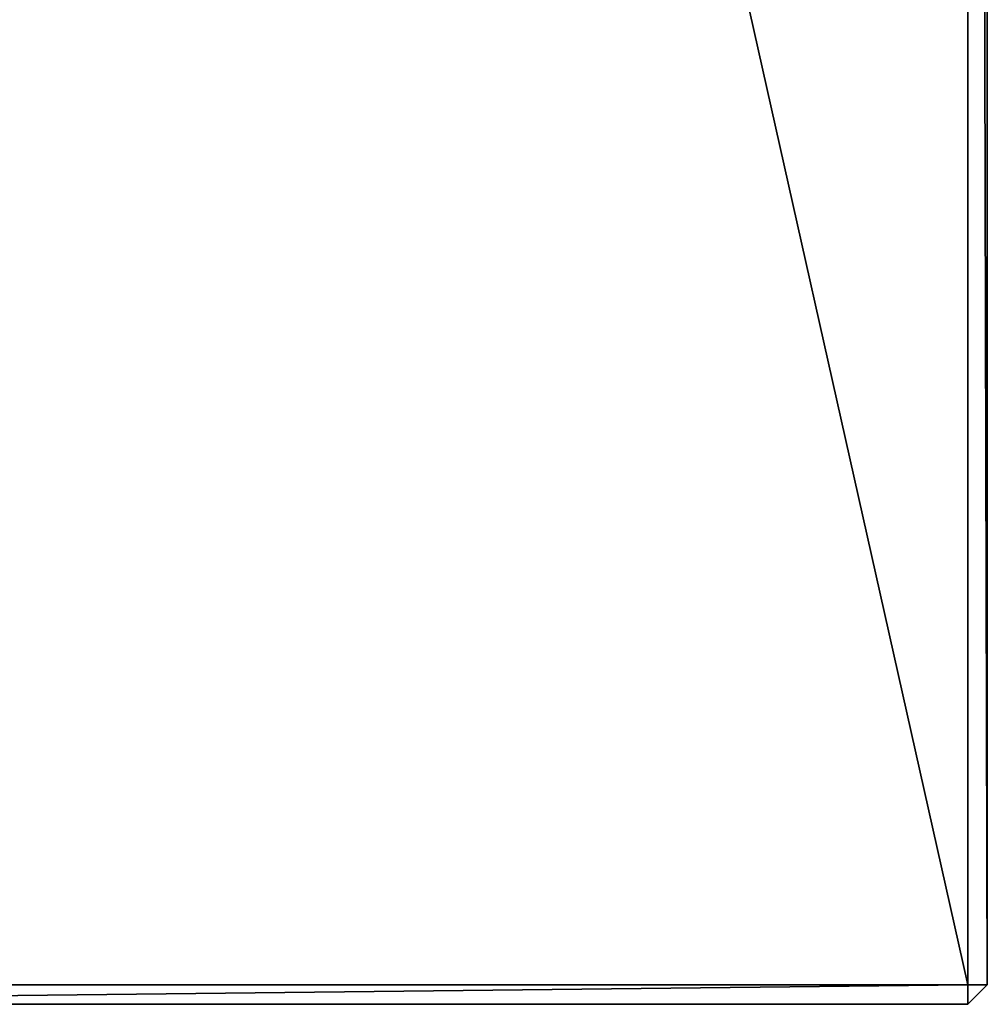
# Model space of a CAD drawing. Extents: x 0 to 10, y 0 to 39.9.
# Drawn here: x 5 to 10, y 0 to 5.1 of the extents above; entities that cross this region are included whole.
import ezdxf

# ---------------------------------------------------------------- set-up
doc = ezdxf.new("R2010")
doc.units = 0
doc.layers.add('B-GLASS', color=152, linetype='CONTINUOUS')
doc.layers.add('GLASS', color=123, linetype='CONTINUOUS')

msp = doc.modelspace()

# ---------------------------------------------------------------- linework, layer by layer
at = {"layer": 'B-GLASS'}
for points in [[(9.9, 0.1, 1.5828), (10, 0.1, 1.4828), (9.9, 39.8, 1.5828)], [(9.9, 39.8, 1.5828), (10, 0.1, 1.4828), (10, 39.8, 1.4828)], [(10, 39.8, 0.8828), (10, 0.1, 0.8828), (9.9, 39.8, 0.7828)], [(9.9, 39.8, 0.7828), (10, 0.1, 0.8828), (9.9, 0.1, 0.7828)], [(10, 39.8, 1.4828), (10, 0.1, 1.4828), (10, 39.8, 0.8828)], [(10, 39.8, 0.8828), (10, 0.1, 1.4828), (10, 0.1, 0.8828)], [(9.9, 0, 1.4828), (9.9, 0.1, 1.5828), (1, 0, 1.4828)], [(1, 0, 1.4828), (9.9, 0.1, 1.5828), (1, 0.1, 1.5828)], [(1, 0.1, 0.7828), (9.9, 0.1, 0.7828), (1, 0, 0.8828)], [(1, 0, 0.8828), (9.9, 0.1, 0.7828), (9.9, 0, 0.8828)], [(10, 0.1, 1.4828), (9.9, 0.1, 1.5828), (9.9, 0, 1.4828)], [(9.9, 0, 0.8828), (9.9, 0.1, 0.7828), (10, 0.1, 0.8828)], [(10, 0.1, 0.8828), (10, 0.1, 1.4828), (9.9, 0, 0.8828)], [(9.9, 0, 0.8828), (10, 0.1, 1.4828), (9.9, 0, 1.4828)], [(9.9, 0, 1.4828), (1, 0, 1.4828), (9.9, 0, 0.8828)], [(9.9, 0, 0.8828), (1, 0, 1.4828), (1, 0, 0.8828)]]:
    msp.add_3dface(points, dxfattribs=at)
at = {"layer": 'GLASS'}
for points in [[(9.9, 39.8, 1.5828), (1, 39.8, 1.5828), (9.9, 0.1, 1.5828)], [(9.9, 0.1, 1.5828), (1, 39.8, 1.5828), (1, 0.1, 1.5828)], [(1, 0.1, 0.7828), (1, 39.8, 0.7828), (9.9, 0.1, 0.7828)], [(9.9, 0.1, 0.7828), (1, 39.8, 0.7828), (9.9, 39.8, 0.7828)]]:
    msp.add_3dface(points, dxfattribs=at)

doc.saveas('drawing.dxf')
